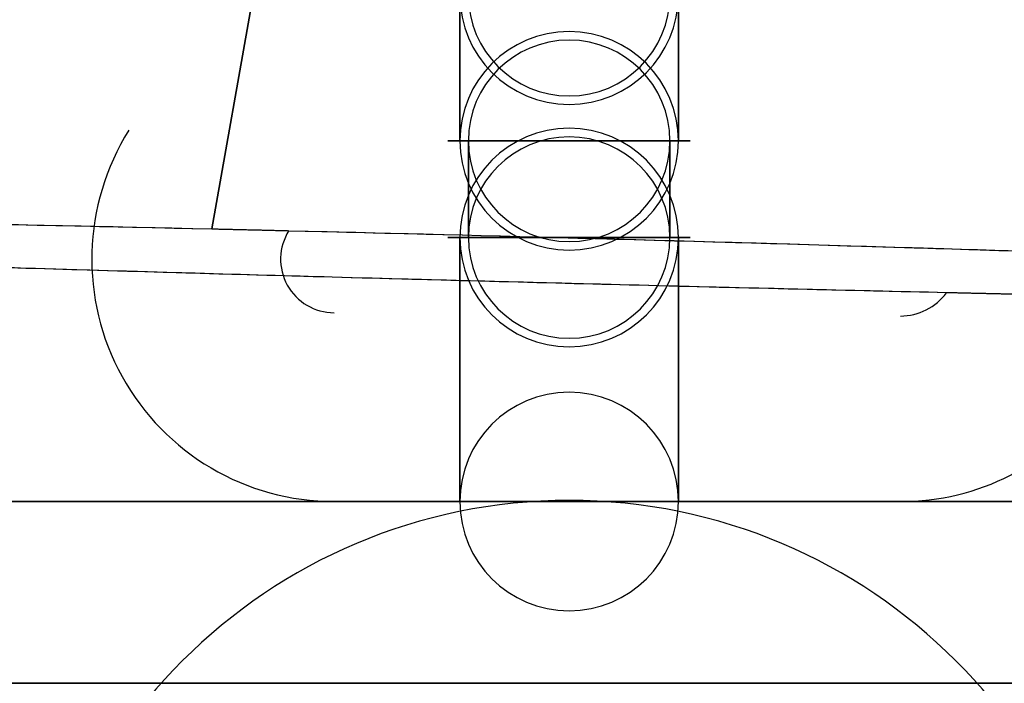
# Model space of a CAD drawing. Extents: x -5307 to 5307, y -10148 to 802.
# Drawn here: x -255 to -247, y -291 to -285 of the extents above; entities that cross this region are included whole.
import ezdxf

# ---------------------------------------------------------------- set-up
doc = ezdxf.new("R2010")
doc.units = 0
doc.header["$MEASUREMENT"] = 0
doc.layers.add('HE008', color=7, linetype='CONTINUOUS')

msp = doc.modelspace()

# ---------------------------------------------------------------- linework, layer by layer
at = {"layer": 'HE008'}
for p, q in [((-251.627, -285.105, -481.668), (-251.627, -286.307, -481.668)), ((-251.627, -286.307, -481.668), (-251.627, -285.105, -481.668)), ((-249.823, -286.307, -480.803), (-249.823, -285.105, -480.803)), ((-249.823, -285.105, -480.803), (-249.823, -286.307, -480.803)), ((-251.556, -286.307, -481.634), (-251.556, -287.105, -481.634)), ((-251.556, -287.105, -481.634), (-251.556, -286.307, -481.634)), ((-249.894, -287.105, -480.837), (-249.894, -286.307, -480.837)), ((-249.894, -286.307, -480.837), (-249.894, -287.105, -480.837)), ((-251.627, -287.105, -481.668), (-251.627, -289.283, -481.668)), ((-251.627, -289.283, -481.668), (-251.627, -287.105, -481.668)), ((-249.823, -289.283, -480.803), (-249.823, -287.105, -480.803)), ((-249.823, -287.105, -480.803), (-249.823, -289.283, -480.803))]:
    msp.add_line(p, q, dxfattribs=at)
for centre, radius, start, end in [((0, -4841.48, 48.366), 5306.81, 90, 90), ((0, -4841.48, 48.366), 5296.87, 90, 90), ((0, -4841.48, 48.366), 5292.48, 90, 90), ((0, -4841.48, 48.366), 5292.39, 90, 90), ((0, -4841.48, 48.366), 5292.37, 90, 90), ((0, -4841.48, 48.366), 5289.37, 90, 90), ((0, -4841.48, 48.366), 5287.48, 90, 90), ((0, -4841.48, 48.366), 5287.48, 90, 90), ((0, -4841.48, 48.366), 5278.83, 90, 90), ((0, -4841.48, 48.366), 5276.43, 90, 90), ((0, -4841.48, 48.366), 5274.35, 90, 90), ((0, -4841.48, 48.366), 5274.1, 90, 90), ((0, -4841.48, 48.366), 5272.48, 90, 90), ((0, -4841.48, 48.366), 5271.5, 90, 90), ((0, -4841.48, 48.366), 5271.5, 90, 90), ((0, -4841.48, 48.366), 5257.62, 90, 90), ((-250.725, -289.283, -481.236), 8.56669, 0, 180), ((-250.725, -290.783, -481.236), 8.56669, 0, 180), ((-250.725, -285.105, -481.236), 0.90176, 180, 0), ((-250.725, -285.105, -481.236), 0.83123, 180, 0), ((-250.725, -286.307, -481.236), 0.90176, 0, 180), ((-250.725, -286.307, -481.236), 0.83123, 0, 180), ((-252.663, -287.283, -491.929), 2, 147.864, -90), ((-250.725, -287.105, -481.236), 0.90176, 0, 180), ((-250.725, -286.307, -481.236), 0.90176, 180, 0), ((-250.725, -287.105, -481.236), 0.83123, 0, 180), ((-250.725, -286.307, -481.236), 0.83123, 180, 0), ((-252.663, -287.283, -491.929), 0.44214, 147.864, -90), ((-250.725, -287.105, -481.236), 0.90176, 180, 0), ((-250.725, -287.105, -481.236), 0.83123, 180, 0), ((-247.991, -287.283, -470.113), 0.46953, -90, -36.1449), ((-250.725, -289.283, -481.236), 0.90176, 0, 180), ((-247.991, -287.283, -470.113), 2, -90, -36.1449), ((-250.725, -289.283, -481.236), 8.56669, 180, 0), ((-250.725, -293.783, -481.236), 4.50879, 0, 180), ((-250.725, -289.283, -481.236), 0.90176, 180, 0), ((-250.725, -290.783, -481.236), 8.56669, 180, 0)]:
    msp.add_arc(centre, radius, start, end, dxfattribs=at)
for points, knots in [([(-106.33, 618.449, -463.82), (-112.357, 565.689, -455.856), (-118.385, 512.93, -447.891), (-124.412, 460.171, -439.926), (-124.724, 457.445, -439.515), (-125.035, 454.719, -439.103), (-125.346, 451.992, -438.691), (-125.658, 449.266, -438.281), (-125.969, 446.54, -437.866), (-126.282, 443.813, -437.46), (-127.42, 433.938, -436.007), (-128.716, 424.015, -435.127), (-130.16, 414.095, -434.809), (-130.577, 411.231, -434.717), (-131.006, 408.367, -434.672), (-131.448, 405.505, -434.673), (-132.479, 398.81, -434.674), (-133.577, 392.131, -434.936), (-134.74, 385.469, -435.457), (-135.057, 383.652, -435.6), (-135.38, 381.838, -435.762), (-135.701, 380.023, -435.922), (-136.72, 374.277, -436.429), (-137.733, 368.528, -436.915), (-138.75, 362.781, -437.416), (-142.228, 343.12, -439.12), (-145.705, 323.458, -440.824), (-149.182, 303.797, -442.528), (-184.012, 106.854, -459.599), (-218.842, -90.0898, -476.669), (-253.673, -287.033, -493.739)], [0.0213165, 0.0213165, 0.0213165, 0.0213165, 0.191406, 0.191406, 0.191406, 0.200195, 0.200195, 0.200195, 0.208984, 0.208984, 0.208984, 0.240811, 0.240811, 0.240811, 0.25, 0.25, 0.25, 0.271484, 0.271484, 0.271484, 0.277344, 0.277344, 0.277344, 0.295898, 0.295898, 0.295898, 0.359375, 0.359375, 0.359375, 0.995201, 0.995201, 0.995201, 0.995201]), ([(-253.673, -287.033, -493.739), (-218.842, -90.0898, -476.669), (-184.012, 106.854, -459.599), (-149.182, 303.797, -442.528), (-145.705, 323.458, -440.824), (-142.228, 343.12, -439.12), (-138.75, 362.781, -437.416), (-137.733, 368.528, -436.915), (-136.72, 374.277, -436.429), (-135.701, 380.023, -435.922), (-135.38, 381.838, -435.762), (-135.057, 383.652, -435.6), (-134.74, 385.469, -435.457), (-133.577, 392.131, -434.936), (-132.479, 398.81, -434.674), (-131.448, 405.505, -434.673), (-131.006, 408.367, -434.672), (-130.577, 411.231, -434.717), (-130.16, 414.095, -434.809), (-128.716, 424.015, -435.127), (-127.42, 433.938, -436.007), (-126.282, 443.813, -437.46), (-125.969, 446.54, -437.866), (-125.658, 449.266, -438.281), (-125.346, 451.992, -438.691), (-125.035, 454.719, -439.103), (-124.724, 457.445, -439.515), (-124.412, 460.171, -439.926), (-118.385, 512.93, -447.891), (-112.357, 565.689, -455.856), (-106.33, 618.449, -463.82)], [0.00479877, 0.00479877, 0.00479877, 0.00479877, 0.640625, 0.640625, 0.640625, 0.704102, 0.704102, 0.704102, 0.722656, 0.722656, 0.722656, 0.728516, 0.728516, 0.728516, 0.75, 0.75, 0.75, 0.759189, 0.759189, 0.759189, 0.791016, 0.791016, 0.791016, 0.799805, 0.799805, 0.799805, 0.808594, 0.808594, 0.808594, 0.978684, 0.978684, 0.978684, 0.978684]), ([(-247.612, -287.56, -468.169), (-249.286, -287.521, -467.837), (-251.009, -287.478, -467.827), (-252.681, -287.432, -468.138), (-254.354, -287.385, -468.448), (-255.954, -287.338, -469.071), (-257.401, -287.289, -469.984), (-258.847, -287.24, -470.897), (-260.098, -287.193, -472.066), (-261.1, -287.148, -473.452), (-262.101, -287.103, -474.837), (-262.824, -287.063, -476.399), (-263.228, -287.028, -478.051), (-263.429, -287.01, -478.877), (-263.549, -286.995, -479.714), (-263.587, -286.981, -480.562), (-263.625, -286.967, -481.41), (-263.579, -286.955, -482.273), (-263.451, -286.946, -483.111), (-263.193, -286.926, -484.785), (-262.597, -286.916, -486.423), (-261.716, -286.916, -487.868), (-260.836, -286.915, -489.313), (-259.656, -286.925, -490.595), (-258.286, -286.945, -491.594), (-256.917, -286.965, -492.593), (-255.337, -286.995, -493.329), (-253.673, -287.033, -493.739)], [0, 0, 0, 0, 0.125, 0.125, 0.125, 0.25, 0.25, 0.25, 0.375, 0.375, 0.375, 0.5, 0.5, 0.5, 0.5625, 0.5625, 0.5625, 0.625, 0.625, 0.625, 0.75, 0.75, 0.75, 0.875, 0.875, 0.875, 1, 1, 1, 1]), ([(-253.037, -287.048, -493.879), (-251.351, -287.088, -494.208), (-249.633, -287.135, -494.21), (-247.958, -287.186, -493.891), (-247.12, -287.212, -493.731), (-246.307, -287.238, -493.496), (-245.517, -287.264, -493.184), (-244.728, -287.291, -492.873), (-243.956, -287.318, -492.482), (-243.239, -287.345, -492.027), (-241.806, -287.399, -491.118), (-240.537, -287.452, -489.928), (-239.546, -287.5, -488.555), (-238.555, -287.548, -487.182), (-237.82, -287.591, -485.599), (-237.421, -287.625, -483.955), (-237.023, -287.66, -482.31), (-236.947, -287.685, -480.566), (-237.212, -287.7, -478.891), (-237.344, -287.708, -478.054), (-237.563, -287.712, -477.216), (-237.859, -287.715, -476.419), (-238.154, -287.717, -475.621), (-238.526, -287.716, -474.859), (-238.973, -287.713, -474.134), (-239.868, -287.707, -472.684), (-241.043, -287.692, -471.421), (-242.436, -287.667, -470.417), (-243.829, -287.642, -469.412), (-245.39, -287.611, -468.698), (-247.052, -287.573, -468.293)], [0, 0, 0, 0, 0.125, 0.125, 0.125, 0.1875, 0.1875, 0.1875, 0.25, 0.25, 0.25, 0.375, 0.375, 0.375, 0.5, 0.5, 0.5, 0.625, 0.625, 0.625, 0.6875, 0.6875, 0.6875, 0.75, 0.75, 0.75, 0.875, 0.875, 0.875, 1, 1, 1, 1]), ([(-252.663, -289.283, -491.929), (-254.117, -289.283, -491.65), (-255.51, -289.283, -491.082), (-256.734, -289.283, -490.272), (-257.958, -289.283, -489.462), (-259.018, -289.283, -488.4), (-259.823, -289.283, -487.182), (-260.629, -289.283, -485.964), (-261.188, -289.283, -484.566), (-261.449, -289.283, -483.129), (-261.71, -289.283, -481.693), (-261.677, -289.283, -480.191), (-261.357, -289.283, -478.762), (-261.038, -289.283, -477.333), (-260.432, -289.283, -475.97), (-259.585, -289.283, -474.765), (-258.739, -289.283, -473.56), (-257.67, -289.283, -472.536), (-256.427, -289.283, -471.735), (-255.185, -289.283, -470.934), (-253.809, -289.283, -470.386), (-252.366, -289.283, -470.108), (-250.924, -289.283, -469.83), (-249.436, -289.283, -469.831), (-247.991, -289.283, -470.113)], [0, 0, 0, 0, 0.125, 0.125, 0.125, 0.25, 0.25, 0.25, 0.375, 0.375, 0.375, 0.5, 0.5, 0.5, 0.625, 0.625, 0.625, 0.75, 0.75, 0.75, 0.875, 0.875, 0.875, 1, 1, 1, 1]), ([(-247.991, -289.283, -470.113), (-245.098, -289.283, -470.677), (-242.466, -289.283, -472.399), (-240.831, -289.283, -474.855), (-240.013, -289.283, -476.083), (-239.456, -289.283, -477.47), (-239.192, -289.283, -478.909), (-238.928, -289.283, -480.349), (-238.965, -289.283, -481.853), (-239.286, -289.283, -483.276), (-239.607, -289.283, -484.699), (-240.225, -289.283, -486.072), (-241.067, -289.283, -487.264), (-241.909, -289.283, -488.456), (-242.996, -289.283, -489.492), (-244.226, -289.283, -490.285), (-245.455, -289.283, -491.078), (-246.841, -289.283, -491.636), (-248.284, -289.283, -491.919), (-249.726, -289.283, -492.203), (-251.208, -289.283, -492.208), (-252.663, -289.283, -491.929)], [0, 0, 0, 0, 0.25, 0.25, 0.25, 0.375, 0.375, 0.375, 0.5, 0.5, 0.5, 0.625, 0.625, 0.625, 0.75, 0.75, 0.75, 0.875, 0.875, 0.875, 1, 1, 1, 1]), ([(-242.158, -290.783, -477.129), (-242.501, -290.783, -476.417), (-242.974, -290.783, -475.651), (-243.651, -290.783, -474.895), (-244.326, -290.783, -474.142), (-245.21, -290.783, -473.397), (-246.335, -290.783, -472.811), (-247.455, -290.783, -472.225), (-248.824, -290.783, -471.807), (-250.317, -290.783, -471.744), (-251.804, -290.783, -471.676), (-253.403, -290.783, -471.98), (-254.831, -290.783, -472.669), (-256.263, -290.783, -473.35), (-257.502, -290.783, -474.406), (-258.38, -290.783, -475.609), (-259.265, -290.783, -476.812), (-259.798, -290.783, -478.141), (-260.042, -290.783, -479.381), (-260.289, -290.783, -480.625), (-260.263, -290.783, -481.781), (-260.099, -290.783, -482.779), (-259.933, -290.783, -483.78), (-259.633, -290.783, -484.629), (-259.292, -290.783, -485.342)], [0, 0, 0, 0, 0.125, 0.125, 0.125, 0.25, 0.25, 0.25, 0.375, 0.375, 0.375, 0.5, 0.5, 0.5, 0.625, 0.625, 0.625, 0.75, 0.75, 0.75, 0.875, 0.875, 0.875, 1, 1, 1, 1]), ([(-259.292, -290.783, -485.342), (-258.949, -290.783, -486.055), (-258.476, -290.783, -486.82), (-257.799, -290.783, -487.576), (-257.124, -290.783, -488.329), (-256.24, -290.783, -489.074), (-255.115, -290.783, -489.661), (-253.995, -290.783, -490.247), (-252.626, -290.783, -490.664), (-251.133, -290.783, -490.727), (-249.646, -290.783, -490.796), (-248.047, -290.783, -490.492), (-246.619, -290.783, -489.802), (-245.187, -290.783, -489.121), (-243.949, -290.783, -488.065), (-243.07, -290.783, -486.862), (-242.185, -290.783, -485.659), (-241.653, -290.783, -484.33), (-241.408, -290.783, -483.091), (-241.161, -290.783, -481.846), (-241.187, -290.783, -480.69), (-241.351, -290.783, -479.692), (-241.517, -290.783, -478.691), (-241.817, -290.783, -477.842), (-242.158, -290.783, -477.129)], [0, 0, 0, 0, 0.125, 0.125, 0.125, 0.25, 0.25, 0.25, 0.375, 0.375, 0.375, 0.5, 0.5, 0.5, 0.625, 0.625, 0.625, 0.75, 0.75, 0.75, 0.875, 0.875, 0.875, 1, 1, 1, 1])]:
    msp.add_open_spline(points, degree=3, knots=knots, dxfattribs=at)
for points, degree in [([(-251.724, -286.307, -481.29), (-251.729, -286.307, -481.192), (-251.715, -286.307, -481.094)], 2), ([(-251.694, -286.307, -481.484), (-251.718, -286.307, -481.388), (-251.724, -286.307, -481.29)], 2), ([(-251.715, -286.307, -481.094), (-251.701, -286.307, -480.997), (-251.668, -286.307, -480.904)], 2), ([(-251.627, -286.307, -481.668), (-251.669, -286.307, -481.579), (-251.694, -286.307, -481.484)], 2), ([(-251.668, -286.307, -480.904), (-251.636, -286.307, -480.811), (-251.585, -286.307, -480.726)], 2), ([(-251.638, -286.307, -481.105), (-251.65, -286.307, -481.195), (-251.645, -286.307, -481.286)], 2), ([(-251.645, -286.307, -481.286), (-251.641, -286.307, -481.376), (-251.618, -286.307, -481.464)], 2), ([(-251.595, -286.307, -480.93), (-251.625, -286.307, -481.015), (-251.638, -286.307, -481.105)], 2), ([(-251.525, -286.307, -481.835), (-251.584, -286.307, -481.757), (-251.627, -286.307, -481.668)], 2), ([(-251.618, -286.307, -481.464), (-251.596, -286.307, -481.552), (-251.556, -286.307, -481.634)], 2), ([(-251.518, -286.307, -480.766), (-251.564, -286.307, -480.844), (-251.595, -286.307, -480.93)], 2), ([(-251.585, -286.307, -480.726), (-251.535, -286.307, -480.641), (-251.469, -286.307, -480.568)], 2), ([(-251.556, -286.307, -481.634), (-251.517, -286.307, -481.716), (-251.463, -286.307, -481.789)], 2), ([(-251.393, -286.307, -481.98), (-251.466, -286.307, -481.914), (-251.525, -286.307, -481.835)], 2), ([(-251.411, -286.307, -480.62), (-251.472, -286.307, -480.688), (-251.518, -286.307, -480.766)], 2), ([(-251.469, -286.307, -480.568), (-251.404, -286.307, -480.495), (-251.325, -286.307, -480.436)], 2), ([(-251.463, -286.307, -481.789), (-251.408, -286.307, -481.861), (-251.341, -286.307, -481.922)], 2), ([(-251.278, -286.307, -480.498), (-251.351, -286.307, -480.553), (-251.411, -286.307, -480.62)], 2), ([(-251.235, -286.307, -482.096), (-251.319, -286.307, -482.046), (-251.393, -286.307, -481.98)], 2), ([(-251.341, -286.307, -481.922), (-251.273, -286.307, -481.982), (-251.195, -286.307, -482.029)], 2), ([(-251.325, -286.307, -480.436), (-251.246, -286.307, -480.376), (-251.157, -286.307, -480.334)], 2), ([(-251.123, -286.307, -480.404), (-251.205, -286.307, -480.444), (-251.278, -286.307, -480.498)], 2), ([(-251.057, -286.307, -482.179), (-251.15, -286.307, -482.146), (-251.235, -286.307, -482.096)], 2), ([(-251.195, -286.307, -482.029), (-251.117, -286.307, -482.075), (-251.031, -286.307, -482.105)], 2), ([(-251.157, -286.307, -480.334), (-251.068, -286.307, -480.291), (-250.973, -286.307, -480.267)], 2), ([(-250.954, -286.307, -480.343), (-251.042, -286.307, -480.365), (-251.123, -286.307, -480.404)], 2), ([(-250.867, -286.307, -482.226), (-250.964, -286.307, -482.212), (-251.057, -286.307, -482.179)], 2), ([(-251.031, -286.307, -482.105), (-250.945, -286.307, -482.135), (-250.856, -286.307, -482.148)], 2), ([(-250.973, -286.307, -480.267), (-250.878, -286.307, -480.242), (-250.779, -286.307, -480.237)], 2), ([(-250.775, -286.307, -480.315), (-250.866, -286.307, -480.32), (-250.954, -286.307, -480.343)], 2), ([(-250.671, -286.307, -482.234), (-250.769, -286.307, -482.239), (-250.867, -286.307, -482.226)], 2), ([(-250.856, -286.307, -482.148), (-250.766, -286.307, -482.161), (-250.675, -286.307, -482.156)], 2), ([(-250.779, -286.307, -480.237), (-250.681, -286.307, -480.232), (-250.583, -286.307, -480.246)], 2), ([(-250.595, -286.307, -480.323), (-250.684, -286.307, -480.31), (-250.775, -286.307, -480.315)], 2), ([(-250.675, -286.307, -482.156), (-250.584, -286.307, -482.151), (-250.496, -286.307, -482.129)], 2), ([(-250.477, -286.307, -482.204), (-250.572, -286.307, -482.229), (-250.671, -286.307, -482.234)], 2), ([(-250.419, -286.307, -480.366), (-250.505, -286.307, -480.336), (-250.595, -286.307, -480.323)], 2), ([(-250.583, -286.307, -480.246), (-250.486, -286.307, -480.26), (-250.393, -286.307, -480.292)], 2), ([(-250.496, -286.307, -482.129), (-250.408, -286.307, -482.106), (-250.327, -286.307, -482.067)], 2), ([(-250.293, -286.307, -482.137), (-250.382, -286.307, -482.18), (-250.477, -286.307, -482.204)], 2), ([(-250.255, -286.307, -480.443), (-250.333, -286.307, -480.396), (-250.419, -286.307, -480.366)], 2), ([(-250.393, -286.307, -480.292), (-250.3, -286.307, -480.325), (-250.215, -286.307, -480.375)], 2), ([(-250.327, -286.307, -482.067), (-250.245, -286.307, -482.028), (-250.172, -286.307, -481.973)], 2), ([(-250.125, -286.307, -482.036), (-250.204, -286.307, -482.095), (-250.293, -286.307, -482.137)], 2), ([(-250.11, -286.307, -480.549), (-250.177, -286.307, -480.489), (-250.255, -286.307, -480.443)], 2), ([(-250.215, -286.307, -480.375), (-250.131, -286.307, -480.425), (-250.057, -286.307, -480.491)], 2), ([(-250.172, -286.307, -481.973), (-250.099, -286.307, -481.919), (-250.039, -286.307, -481.851)], 2), ([(-249.981, -286.307, -481.903), (-250.046, -286.307, -481.977), (-250.125, -286.307, -482.036)], 2), ([(-249.988, -286.307, -480.683), (-250.042, -286.307, -480.61), (-250.11, -286.307, -480.549)], 2), ([(-250.057, -286.307, -480.491), (-249.984, -286.307, -480.557), (-249.925, -286.307, -480.636)], 2), ([(-250.039, -286.307, -481.851), (-249.978, -286.307, -481.784), (-249.932, -286.307, -481.705)], 2), ([(-249.894, -286.307, -480.837), (-249.933, -286.307, -480.755), (-249.988, -286.307, -480.683)], 2), ([(-249.865, -286.307, -481.745), (-249.915, -286.307, -481.83), (-249.981, -286.307, -481.903)], 2), ([(-249.932, -286.307, -481.705), (-249.886, -286.307, -481.627), (-249.856, -286.307, -481.542)], 2), ([(-249.925, -286.307, -480.636), (-249.866, -286.307, -480.715), (-249.823, -286.307, -480.803)], 2), ([(-249.832, -286.307, -481.007), (-249.855, -286.307, -480.919), (-249.894, -286.307, -480.837)], 2), ([(-249.782, -286.307, -481.568), (-249.814, -286.307, -481.661), (-249.865, -286.307, -481.745)], 2), ([(-249.856, -286.307, -481.542), (-249.825, -286.307, -481.456), (-249.813, -286.307, -481.366)], 2), ([(-249.805, -286.307, -481.186), (-249.81, -286.307, -481.095), (-249.832, -286.307, -481.007)], 2), ([(-249.823, -286.307, -480.803), (-249.781, -286.307, -480.892), (-249.756, -286.307, -480.988)], 2), ([(-249.813, -286.307, -481.366), (-249.8, -286.307, -481.276), (-249.805, -286.307, -481.186)], 2), ([(-249.735, -286.307, -481.377), (-249.749, -286.307, -481.475), (-249.782, -286.307, -481.568)], 2), ([(-249.756, -286.307, -480.988), (-249.732, -286.307, -481.083), (-249.727, -286.307, -481.181)], 2), ([(-249.727, -286.307, -481.181), (-249.721, -286.307, -481.28), (-249.735, -286.307, -481.377)], 2), ([(-258.286, -286.945, -491.594), (-256.999, -286.964, -492.533), (-255.44, -286.992, -493.303), (-253.673, -287.033, -493.739)], 3), ([(-253.673, -287.033, -493.739), (-253.357, -287.04, -493.817), (-253.037, -287.048, -493.879)], 2), ([(-253.673, -287.033, -493.739), (-253.357, -287.04, -493.817), (-253.037, -287.048, -493.879)], 2), ([(-253.037, -287.048, -493.879), (-251.598, -287.082, -494.159), (-249.864, -287.127, -494.252), (-247.958, -287.186, -493.891)], 3), ([(-251.715, -287.105, -481.094), (-251.729, -287.105, -481.192), (-251.724, -287.105, -481.29)], 2), ([(-251.724, -287.105, -481.29), (-251.718, -287.105, -481.388), (-251.694, -287.105, -481.484)], 2), ([(-251.668, -287.105, -480.904), (-251.701, -287.105, -480.997), (-251.715, -287.105, -481.094)], 2), ([(-251.694, -287.105, -481.484), (-251.669, -287.105, -481.579), (-251.627, -287.105, -481.668)], 2), ([(-251.585, -287.105, -480.726), (-251.636, -287.105, -480.811), (-251.668, -287.105, -480.904)], 2), ([(-251.645, -287.105, -481.286), (-251.65, -287.105, -481.195), (-251.638, -287.105, -481.105)], 2), ([(-251.618, -287.105, -481.464), (-251.641, -287.105, -481.376), (-251.645, -287.105, -481.286)], 2), ([(-251.638, -287.105, -481.105), (-251.625, -287.105, -481.015), (-251.595, -287.105, -480.93)], 2), ([(-251.627, -287.105, -481.668), (-251.584, -287.105, -481.757), (-251.525, -287.105, -481.835)], 2), ([(-251.556, -287.105, -481.634), (-251.596, -287.105, -481.552), (-251.618, -287.105, -481.464)], 2), ([(-251.595, -287.105, -480.93), (-251.564, -287.105, -480.844), (-251.518, -287.105, -480.766)], 2), ([(-251.469, -287.105, -480.568), (-251.535, -287.105, -480.641), (-251.585, -287.105, -480.726)], 2), ([(-251.463, -287.105, -481.789), (-251.517, -287.105, -481.716), (-251.556, -287.105, -481.634)], 2), ([(-251.525, -287.105, -481.835), (-251.466, -287.105, -481.914), (-251.393, -287.105, -481.98)], 2), ([(-251.518, -287.105, -480.766), (-251.472, -287.105, -480.688), (-251.411, -287.105, -480.62)], 2), ([(-251.325, -287.105, -480.436), (-251.404, -287.105, -480.495), (-251.469, -287.105, -480.568)], 2), ([(-251.341, -287.105, -481.922), (-251.408, -287.105, -481.861), (-251.463, -287.105, -481.789)], 2), ([(-251.411, -287.105, -480.62), (-251.351, -287.105, -480.553), (-251.278, -287.105, -480.498)], 2), ([(-251.393, -287.105, -481.98), (-251.319, -287.105, -482.046), (-251.235, -287.105, -482.096)], 2), ([(-251.195, -287.105, -482.029), (-251.273, -287.105, -481.982), (-251.341, -287.105, -481.922)], 2), ([(-251.157, -287.105, -480.334), (-251.246, -287.105, -480.376), (-251.325, -287.105, -480.436)], 2), ([(-251.278, -287.105, -480.498), (-251.205, -287.105, -480.444), (-251.123, -287.105, -480.404)], 2), ([(-251.235, -287.105, -482.096), (-251.15, -287.105, -482.146), (-251.057, -287.105, -482.179)], 2), ([(-251.031, -287.105, -482.105), (-251.117, -287.105, -482.075), (-251.195, -287.105, -482.029)], 2), ([(-250.973, -287.105, -480.267), (-251.068, -287.105, -480.291), (-251.157, -287.105, -480.334)], 2), ([(-251.123, -287.105, -480.404), (-251.042, -287.105, -480.365), (-250.954, -287.105, -480.343)], 2), ([(-251.057, -287.105, -482.179), (-250.964, -287.105, -482.212), (-250.867, -287.105, -482.226)], 2), ([(-250.856, -287.105, -482.148), (-250.945, -287.105, -482.135), (-251.031, -287.105, -482.105)], 2), ([(-250.779, -287.105, -480.237), (-250.878, -287.105, -480.242), (-250.973, -287.105, -480.267)], 2), ([(-250.954, -287.105, -480.343), (-250.866, -287.105, -480.32), (-250.775, -287.105, -480.315)], 2), ([(-250.867, -287.105, -482.226), (-250.769, -287.105, -482.239), (-250.671, -287.105, -482.234)], 2), ([(-250.675, -287.105, -482.156), (-250.766, -287.105, -482.161), (-250.856, -287.105, -482.148)], 2), ([(-250.583, -287.105, -480.246), (-250.681, -287.105, -480.232), (-250.779, -287.105, -480.237)], 2), ([(-250.775, -287.105, -480.315), (-250.684, -287.105, -480.31), (-250.595, -287.105, -480.323)], 2), ([(-250.496, -287.105, -482.129), (-250.584, -287.105, -482.151), (-250.675, -287.105, -482.156)], 2), ([(-250.671, -287.105, -482.234), (-250.572, -287.105, -482.229), (-250.477, -287.105, -482.204)], 2), ([(-250.595, -287.105, -480.323), (-250.505, -287.105, -480.336), (-250.419, -287.105, -480.366)], 2), ([(-250.393, -287.105, -480.292), (-250.486, -287.105, -480.26), (-250.583, -287.105, -480.246)], 2), ([(-250.327, -287.105, -482.067), (-250.408, -287.105, -482.106), (-250.496, -287.105, -482.129)], 2), ([(-250.477, -287.105, -482.204), (-250.382, -287.105, -482.18), (-250.293, -287.105, -482.137)], 2), ([(-250.419, -287.105, -480.366), (-250.333, -287.105, -480.396), (-250.255, -287.105, -480.443)], 2), ([(-250.215, -287.105, -480.375), (-250.3, -287.105, -480.325), (-250.393, -287.105, -480.292)], 2), ([(-250.172, -287.105, -481.973), (-250.245, -287.105, -482.028), (-250.327, -287.105, -482.067)], 2), ([(-250.293, -287.105, -482.137), (-250.204, -287.105, -482.095), (-250.125, -287.105, -482.036)], 2), ([(-250.255, -287.105, -480.443), (-250.177, -287.105, -480.489), (-250.11, -287.105, -480.549)], 2), ([(-250.057, -287.105, -480.491), (-250.131, -287.105, -480.425), (-250.215, -287.105, -480.375)], 2), ([(-250.039, -287.105, -481.851), (-250.099, -287.105, -481.919), (-250.172, -287.105, -481.973)], 2), ([(-250.125, -287.105, -482.036), (-250.046, -287.105, -481.977), (-249.981, -287.105, -481.903)], 2), ([(-250.11, -287.105, -480.549), (-250.042, -287.105, -480.61), (-249.988, -287.105, -480.683)], 2), ([(-249.925, -287.105, -480.636), (-249.984, -287.105, -480.557), (-250.057, -287.105, -480.491)], 2), ([(-249.932, -287.105, -481.705), (-249.978, -287.105, -481.784), (-250.039, -287.105, -481.851)], 2), ([(-249.988, -287.105, -480.683), (-249.933, -287.105, -480.755), (-249.894, -287.105, -480.837)], 2), ([(-249.981, -287.105, -481.903), (-249.915, -287.105, -481.83), (-249.865, -287.105, -481.745)], 2), ([(-249.856, -287.105, -481.542), (-249.886, -287.105, -481.627), (-249.932, -287.105, -481.705)], 2), ([(-249.823, -287.105, -480.803), (-249.866, -287.105, -480.715), (-249.925, -287.105, -480.636)], 2), ([(-249.894, -287.105, -480.837), (-249.855, -287.105, -480.919), (-249.832, -287.105, -481.007)], 2), ([(-249.865, -287.105, -481.745), (-249.814, -287.105, -481.661), (-249.782, -287.105, -481.568)], 2), ([(-249.813, -287.105, -481.366), (-249.825, -287.105, -481.456), (-249.856, -287.105, -481.542)], 2), ([(-249.832, -287.105, -481.007), (-249.81, -287.105, -481.095), (-249.805, -287.105, -481.186)], 2), ([(-249.756, -287.105, -480.988), (-249.781, -287.105, -480.892), (-249.823, -287.105, -480.803)], 2), ([(-249.805, -287.105, -481.186), (-249.8, -287.105, -481.276), (-249.813, -287.105, -481.366)], 2), ([(-249.782, -287.105, -481.568), (-249.749, -287.105, -481.475), (-249.735, -287.105, -481.377)], 2), ([(-249.727, -287.105, -481.181), (-249.732, -287.105, -481.083), (-249.756, -287.105, -480.988)], 2), ([(-249.735, -287.105, -481.377), (-249.721, -287.105, -481.28), (-249.727, -287.105, -481.181)], 2), ([(-247.958, -287.186, -493.891), (-247.289, -287.206, -493.763), (-246.462, -287.232, -493.556), (-245.517, -287.264, -493.184)], 3), ([(-255.134, -287.361, -468.839), (-255.3, -287.356, -468.906), (-255.696, -287.344, -469.057), (-256.291, -287.325, -469.356)], 3), ([(-252.681, -287.432, -468.138), (-253.362, -287.413, -468.265), (-254.193, -287.389, -468.472), (-255.134, -287.361, -468.839)], 3), ([(-250.155, -287.499, -467.913), (-250.946, -287.479, -467.908), (-251.794, -287.456, -467.973), (-252.681, -287.432, -468.138)], 3), ([(-247.612, -287.56, -468.169), (-248.399, -287.542, -468.013), (-249.251, -287.522, -467.918), (-250.155, -287.499, -467.913)], 3), ([(-247.052, -287.573, -468.293), (-247.331, -287.567, -468.225), (-247.612, -287.56, -468.169)], 2), ([(-247.052, -287.573, -468.293), (-247.331, -287.567, -468.225), (-247.612, -287.56, -468.169)], 2), ([(-256.427, -289.283, -471.735), (-255.505, -289.283, -471.141), (-254.478, -289.283, -470.729)], 2), ([(-256.424, -289.283, -473.635), (-255.675, -289.283, -473.073), (-254.831, -289.283, -472.669)], 2), ([(-254.782, -289.283, -491.301), (-255.294, -289.283, -491.092), (-255.782, -289.283, -490.836)], 2), ([(-253.879, -289.283, -490.197), (-254.762, -289.283, -489.886), (-255.567, -289.283, -489.409)], 2), ([(-254.831, -289.283, -472.669), (-253.988, -289.283, -472.264), (-253.081, -289.283, -472.032)], 2), ([(-252.663, -289.283, -491.929), (-253.753, -289.283, -491.72), (-254.782, -289.283, -491.301)], 2), ([(-254.478, -289.283, -470.729), (-253.968, -289.283, -470.525), (-253.441, -289.283, -470.369)], 2), ([(-252.07, -289.283, -490.64), (-252.996, -289.283, -490.507), (-253.879, -289.283, -490.197)], 2), ([(-253.441, -289.283, -470.369), (-252.908, -289.283, -470.212), (-252.366, -289.283, -470.108)], 2), ([(-253.081, -289.283, -472.032), (-252.175, -289.283, -471.8), (-251.24, -289.283, -471.75)], 2), ([(-251.571, -289.283, -492.084), (-252.122, -289.283, -492.033), (-252.663, -289.283, -491.929)], 2), ([(-252.366, -289.283, -470.108), (-251.29, -289.283, -469.9), (-250.187, -289.283, -469.901)], 2), ([(-250.21, -289.283, -490.722), (-251.144, -289.283, -490.772), (-252.07, -289.283, -490.64)], 2), ([(-251.715, -289.283, -481.094), (-251.729, -289.283, -481.192), (-251.724, -289.283, -481.29)], 2), ([(-251.724, -289.283, -481.29), (-251.718, -289.283, -481.388), (-251.694, -289.283, -481.484)], 2), ([(-251.668, -289.283, -480.904), (-251.701, -289.283, -480.997), (-251.715, -289.283, -481.094)], 2), ([(-251.694, -289.283, -481.484), (-251.669, -289.283, -481.579), (-251.627, -289.283, -481.668)], 2), ([(-251.585, -289.283, -480.726), (-251.636, -289.283, -480.811), (-251.668, -289.283, -480.904)], 2), ([(-251.627, -289.283, -481.668), (-251.584, -289.283, -481.757), (-251.525, -289.283, -481.835)], 2), ([(-251.469, -289.283, -480.568), (-251.535, -289.283, -480.641), (-251.585, -289.283, -480.726)], 2), ([(-250.476, -289.283, -492.134), (-251.025, -289.283, -492.135), (-251.571, -289.283, -492.084)], 2), ([(-251.525, -289.283, -481.835), (-251.466, -289.283, -481.914), (-251.393, -289.283, -481.98)], 2), ([(-251.325, -289.283, -480.436), (-251.404, -289.283, -480.495), (-251.469, -289.283, -480.568)], 2), ([(-251.393, -289.283, -481.98), (-251.319, -289.283, -482.046), (-251.235, -289.283, -482.096)], 2), ([(-251.157, -289.283, -480.334), (-251.246, -289.283, -480.376), (-251.325, -289.283, -480.436)], 2), ([(-251.24, -289.283, -471.75), (-250.306, -289.283, -471.699), (-249.38, -289.283, -471.831)], 2), ([(-251.235, -289.283, -482.096), (-251.15, -289.283, -482.146), (-251.057, -289.283, -482.179)], 2), ([(-250.973, -289.283, -480.267), (-251.068, -289.283, -480.291), (-251.157, -289.283, -480.334)], 2), ([(-251.057, -289.283, -482.179), (-250.964, -289.283, -482.212), (-250.867, -289.283, -482.226)], 2), ([(-250.779, -289.283, -480.237), (-250.878, -289.283, -480.242), (-250.973, -289.283, -480.267)], 2), ([(-250.867, -289.283, -482.226), (-250.769, -289.283, -482.239), (-250.671, -289.283, -482.234)], 2), ([(-250.583, -289.283, -480.246), (-250.681, -289.283, -480.232), (-250.779, -289.283, -480.237)], 2), ([(-250.671, -289.283, -482.234), (-250.572, -289.283, -482.229), (-250.477, -289.283, -482.204)], 2), ([(-250.393, -289.283, -480.292), (-250.486, -289.283, -480.26), (-250.583, -289.283, -480.246)], 2), ([(-250.477, -289.283, -482.204), (-250.382, -289.283, -482.18), (-250.293, -289.283, -482.137)], 2), ([(-248.284, -289.283, -491.919), (-249.367, -289.283, -492.132), (-250.476, -289.283, -492.134)], 2), ([(-250.215, -289.283, -480.375), (-250.3, -289.283, -480.325), (-250.393, -289.283, -480.292)], 2), ([(-250.293, -289.283, -482.137), (-250.204, -289.283, -482.095), (-250.125, -289.283, -482.036)], 2), ([(-250.057, -289.283, -480.491), (-250.131, -289.283, -480.425), (-250.215, -289.283, -480.375)], 2), ([(-248.369, -289.283, -490.439), (-249.275, -289.283, -490.671), (-250.21, -289.283, -490.722)], 2), ([(-250.187, -289.283, -469.901), (-249.635, -289.283, -469.901), (-249.085, -289.283, -469.954)], 2), ([(-250.125, -289.283, -482.036), (-250.046, -289.283, -481.977), (-249.981, -289.283, -481.903)], 2), ([(-249.925, -289.283, -480.636), (-249.984, -289.283, -480.557), (-250.057, -289.283, -480.491)], 2), ([(-249.981, -289.283, -481.903), (-249.915, -289.283, -481.83), (-249.865, -289.283, -481.745)], 2), ([(-249.823, -289.283, -480.803), (-249.866, -289.283, -480.715), (-249.925, -289.283, -480.636)], 2), ([(-249.865, -289.283, -481.745), (-249.814, -289.283, -481.661), (-249.782, -289.283, -481.568)], 2), ([(-249.756, -289.283, -480.988), (-249.781, -289.283, -480.892), (-249.823, -289.283, -480.803)], 2), ([(-249.782, -289.283, -481.568), (-249.749, -289.283, -481.475), (-249.735, -289.283, -481.377)], 2), ([(-249.727, -289.283, -481.181), (-249.732, -289.283, -481.083), (-249.756, -289.283, -480.988)], 2), ([(-249.735, -289.283, -481.377), (-249.721, -289.283, -481.28), (-249.727, -289.283, -481.181)], 2), ([(-249.38, -289.283, -471.831), (-248.454, -289.283, -471.964), (-247.571, -289.283, -472.274)], 2), ([(-249.085, -289.283, -469.954), (-248.533, -289.283, -470.008), (-247.991, -289.283, -470.113)], 2), ([(-246.619, -289.283, -489.802), (-247.462, -289.283, -490.207), (-248.369, -289.283, -490.439)], 2), ([(-247.218, -289.283, -491.657), (-247.746, -289.283, -491.814), (-248.284, -289.283, -491.919)], 2), ([(-247.991, -289.283, -470.113), (-246.904, -289.283, -470.325), (-245.876, -289.283, -470.745)], 2), ([(-247.571, -289.283, -472.274), (-246.688, -289.283, -472.585), (-245.883, -289.283, -473.062)], 2), ([(-246.183, -289.283, -491.297), (-246.692, -289.283, -491.501), (-247.218, -289.283, -491.657)], 2)]:
    msp.add_open_spline(points, degree=degree, dxfattribs=at)

doc.saveas('drawing.dxf')
